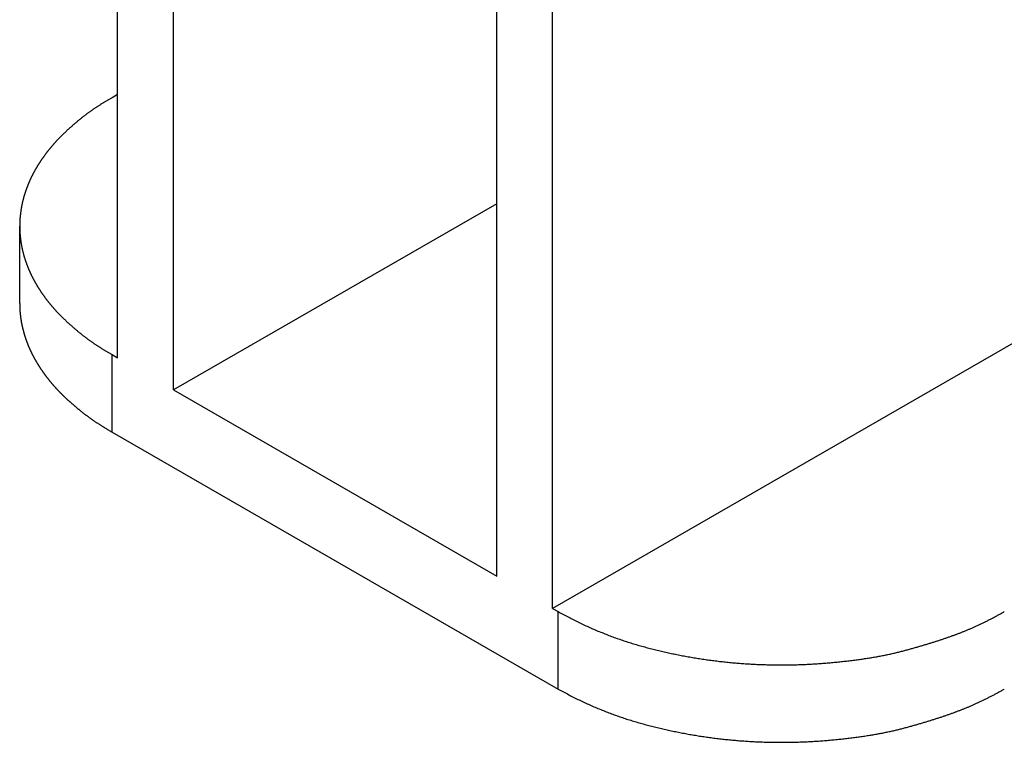
# Model space of a CAD drawing. Extents: x -1262 to 2380, y -2509 to 2850.
# Drawn here: x 1504 to 1536, y -1347 to -1324 of the extents above; entities that cross this region are included whole.
import ezdxf

# ---------------------------------------------------------------- set-up
doc = ezdxf.new("R2010")
doc.units = 0
doc.header["$LTSCALE"] = 20
doc.layers.add('HFA12', color=7, linetype='CONTINUOUS')

msp = doc.modelspace()

# ---------------------------------------------------------------- linework, layer by layer
at = {"layer": 'HFA12', "color": 7, "linetype": 'CONTINUOUS', "flags": 128}
for points in [[(1507.365, -1326.42), (1507.346, -1326.431), (1507.327, -1326.442), (1507.308, -1326.453), (1507.289, -1326.464), (1507.27, -1326.475), (1507.251, -1326.486), (1507.232, -1326.498), (1507.213, -1326.509), (1507.195, -1326.52), (1507.176, -1326.531), (1507.158, -1326.542), (1507.139, -1326.553), (1507.121, -1326.564), (1507.103, -1326.575), (1507.085, -1326.586), (1507.067, -1326.598), (1507.049, -1326.609), (1507.031, -1326.62), (1507.013, -1326.631), (1506.995, -1326.642), (1506.978, -1326.654), (1506.96, -1326.665), (1506.942, -1326.676), (1506.925, -1326.687), (1506.908, -1326.699), (1506.891, -1326.71), (1506.873, -1326.721), (1506.856, -1326.732), (1506.839, -1326.744), (1506.822, -1326.755), (1506.806, -1326.766), (1506.789, -1326.778), (1506.772, -1326.789), (1506.756, -1326.8), (1506.739, -1326.812), (1506.723, -1326.823), (1506.707, -1326.834), (1506.69, -1326.846), (1506.674, -1326.857), (1506.658, -1326.869), (1506.642, -1326.88), (1506.626, -1326.892), (1506.61, -1326.903), (1506.595, -1326.914), (1506.579, -1326.926), (1506.563, -1326.937), (1506.548, -1326.949), (1506.533, -1326.96), (1506.517, -1326.972), (1506.502, -1326.983), (1506.487, -1326.995), (1506.472, -1327.006), (1506.457, -1327.018), (1506.442, -1327.03), (1506.427, -1327.041), (1506.412, -1327.053), (1506.398, -1327.064), (1506.383, -1327.076), (1506.369, -1327.087), (1506.354, -1327.099), (1506.34, -1327.111), (1506.326, -1327.122), (1506.312, -1327.134), (1506.297, -1327.146), (1506.283, -1327.157), (1506.27, -1327.169), (1506.256, -1327.181), (1506.242, -1327.192), (1506.228, -1327.204), (1506.215, -1327.215), (1506.201, -1327.227), (1506.188, -1327.238), (1506.174, -1327.25), (1506.161, -1327.261), (1506.148, -1327.273), (1506.134, -1327.284), (1506.121, -1327.296), (1506.108, -1327.307), (1506.095, -1327.318), (1506.082, -1327.33), (1506.069, -1327.341), (1506.057, -1327.353), (1506.044, -1327.364), (1506.031, -1327.375), (1506.019, -1327.386), (1506.006, -1327.398), (1505.994, -1327.409), (1505.982, -1327.42), (1505.97, -1327.431), (1505.957, -1327.442), (1505.945, -1327.454), (1505.933, -1327.465), (1505.921, -1327.476), (1505.909, -1327.487), (1505.898, -1327.498), (1505.886, -1327.509), (1505.874, -1327.52), (1505.863, -1327.531), (1505.851, -1327.542), (1505.84, -1327.553), (1505.828, -1327.564), (1505.817, -1327.575), (1505.806, -1327.586), (1505.795, -1327.597), (1505.784, -1327.608), (1505.773, -1327.618), (1505.762, -1327.629), (1505.751, -1327.64), (1505.74, -1327.651), (1505.729, -1327.662), (1505.719, -1327.672), (1505.708, -1327.683), (1505.698, -1327.694), (1505.687, -1327.705), (1505.677, -1327.715), (1505.667, -1327.726), (1505.657, -1327.737), (1505.646, -1327.747), (1505.636, -1327.758), (1505.626, -1327.768), (1505.616, -1327.779), (1505.607, -1327.789), (1505.597, -1327.8), (1505.587, -1327.81), (1505.578, -1327.821), (1505.568, -1327.831), (1505.559, -1327.842), (1505.549, -1327.852), (1505.54, -1327.863), (1505.531, -1327.873), (1505.521, -1327.884), (1505.512, -1327.894), (1505.503, -1327.905), (1505.494, -1327.915), (1505.485, -1327.926), (1505.476, -1327.936), (1505.466, -1327.947), (1505.457, -1327.957), (1505.448, -1327.968), (1505.44, -1327.978), (1505.431, -1327.989), (1505.422, -1328), (1505.413, -1328.01), (1505.404, -1328.021), (1505.395, -1328.031), (1505.387, -1328.042), (1505.378, -1328.053), (1505.369, -1328.064), (1505.361, -1328.074), (1505.352, -1328.085), (1505.343, -1328.096), (1505.335, -1328.107), (1505.326, -1328.117), (1505.318, -1328.128), (1505.31, -1328.139), (1505.301, -1328.15), (1505.293, -1328.161), (1505.284, -1328.171), (1505.276, -1328.182), (1505.268, -1328.193), (1505.26, -1328.204), (1505.252, -1328.215), (1505.243, -1328.226), (1505.235, -1328.237), (1505.227, -1328.248), (1505.219, -1328.259), (1505.211, -1328.27), (1505.203, -1328.281), (1505.195, -1328.292), (1505.187, -1328.303), (1505.18, -1328.314), (1505.172, -1328.325), (1505.164, -1328.336), (1505.156, -1328.347), (1505.148, -1328.358), (1505.141, -1328.37), (1505.133, -1328.381), (1505.126, -1328.392), (1505.118, -1328.403), (1505.11, -1328.414), (1505.103, -1328.426), (1505.095, -1328.437), (1505.088, -1328.448), (1505.081, -1328.459), (1505.073, -1328.471), (1505.066, -1328.482), (1505.059, -1328.493), (1505.051, -1328.504), (1505.044, -1328.516), (1505.037, -1328.527), (1505.03, -1328.538), (1505.023, -1328.55), (1505.016, -1328.561), (1505.009, -1328.573), (1505.002, -1328.584), (1504.995, -1328.595), (1504.988, -1328.607), (1504.981, -1328.618), (1504.974, -1328.63), (1504.967, -1328.641), (1504.96, -1328.653), (1504.954, -1328.664), (1504.947, -1328.676), (1504.94, -1328.687), (1504.934, -1328.699), (1504.927, -1328.71), (1504.921, -1328.722), (1504.914, -1328.733), (1504.908, -1328.745), (1504.901, -1328.757), (1504.895, -1328.768), (1504.889, -1328.78), (1504.883, -1328.791), (1504.876, -1328.803), (1504.87, -1328.815), (1504.864, -1328.826), (1504.858, -1328.838), (1504.852, -1328.85), (1504.846, -1328.861), (1504.84, -1328.873), (1504.834, -1328.885), (1504.828, -1328.897), (1504.822, -1328.908), (1504.816, -1328.92), (1504.811, -1328.932), (1504.805, -1328.944), (1504.799, -1328.955), (1504.794, -1328.967), (1504.788, -1328.979), (1504.782, -1328.991), (1504.777, -1329.003), (1504.772, -1329.015), (1504.766, -1329.026), (1504.761, -1329.038), (1504.755, -1329.05), (1504.75, -1329.062), (1504.745, -1329.074), (1504.74, -1329.086), (1504.734, -1329.098), (1504.729, -1329.11), (1504.724, -1329.122), (1504.719, -1329.134), (1504.714, -1329.146), (1504.709, -1329.158), (1504.704, -1329.17), (1504.699, -1329.182), (1504.694, -1329.194), (1504.69, -1329.206), (1504.685, -1329.218), (1504.68, -1329.23), (1504.675, -1329.242), (1504.671, -1329.254), (1504.666, -1329.266), (1504.662, -1329.278), (1504.657, -1329.29), (1504.653, -1329.302), (1504.648, -1329.314), (1504.644, -1329.326), (1504.639, -1329.339), (1504.635, -1329.351), (1504.631, -1329.363), (1504.627, -1329.375), (1504.622, -1329.387), (1504.618, -1329.399), (1504.614, -1329.412), (1504.61, -1329.424), (1504.606, -1329.436), (1504.602, -1329.448), (1504.598, -1329.46), (1504.595, -1329.473), (1504.591, -1329.485), (1504.587, -1329.497), (1504.583, -1329.509), (1504.58, -1329.521), (1504.576, -1329.534), (1504.573, -1329.546), (1504.569, -1329.558), (1504.566, -1329.57), (1504.562, -1329.583), (1504.559, -1329.595), (1504.555, -1329.607), (1504.552, -1329.62), (1504.549, -1329.632), (1504.546, -1329.644), (1504.542, -1329.656), (1504.539, -1329.669), (1504.536, -1329.681), (1504.533, -1329.693), (1504.53, -1329.706), (1504.527, -1329.718), (1504.525, -1329.73), (1504.522, -1329.743), (1504.519, -1329.755), (1504.516, -1329.768), (1504.513, -1329.78), (1504.511, -1329.792), (1504.508, -1329.805), (1504.506, -1329.817), (1504.503, -1329.829), (1504.501, -1329.842), (1504.498, -1329.854), (1504.496, -1329.867), (1504.494, -1329.879), (1504.491, -1329.892), (1504.489, -1329.904), (1504.487, -1329.916), (1504.485, -1329.929), (1504.483, -1329.941), (1504.481, -1329.954), (1504.479, -1329.966), (1504.477, -1329.979), (1504.475, -1329.991), (1504.473, -1330.004), (1504.471, -1330.016), (1504.469, -1330.029), (1504.468, -1330.041), (1504.466, -1330.054), (1504.464, -1330.066), (1504.463, -1330.079), (1504.461, -1330.091), (1504.46, -1330.104), (1504.458, -1330.116), (1504.457, -1330.129), (1504.455, -1330.141), (1504.454, -1330.154), (1504.453, -1330.166), (1504.452, -1330.179), (1504.45, -1330.191), (1504.449, -1330.204), (1504.448, -1330.217), (1504.447, -1330.229), (1504.446, -1330.242), (1504.445, -1330.254), (1504.444, -1330.267), (1504.444, -1330.279), (1504.443, -1330.292), (1504.442, -1330.304), (1504.441, -1330.317), (1504.441, -1330.329), (1504.44, -1330.342), (1504.44, -1330.354), (1504.439, -1330.367), (1504.439, -1330.379), (1504.438, -1330.392), (1504.438, -1330.405), (1504.438, -1330.417), (1504.437, -1330.43), (1504.437, -1330.442), (1504.437, -1330.455), (1504.437, -1330.467), (1504.437, -1330.48), (1504.437, -1330.492), (1504.437, -1330.505), (1504.437, -1330.517), (1504.437, -1330.53), (1504.437, -1330.542), (1504.437, -1330.555), (1504.438, -1330.567), (1504.438, -1330.58), (1504.438, -1330.593), (1504.439, -1330.605), (1504.439, -1330.618), (1504.44, -1330.63), (1504.44, -1330.643), (1504.441, -1330.655), (1504.441, -1330.668), (1504.442, -1330.68), (1504.443, -1330.693), (1504.444, -1330.705), (1504.444, -1330.718), (1504.445, -1330.73), (1504.446, -1330.743), (1504.447, -1330.755), (1504.448, -1330.768), (1504.449, -1330.781), (1504.45, -1330.793), (1504.452, -1330.806), (1504.453, -1330.818), (1504.454, -1330.831), (1504.455, -1330.843), (1504.457, -1330.856), (1504.458, -1330.868), (1504.46, -1330.881), (1504.461, -1330.893), (1504.463, -1330.906), (1504.464, -1330.918), (1504.466, -1330.931), (1504.468, -1330.943), (1504.469, -1330.956), (1504.471, -1330.968), (1504.473, -1330.981), (1504.475, -1330.993), (1504.477, -1331.006), (1504.479, -1331.018), (1504.481, -1331.031), (1504.483, -1331.043), (1504.485, -1331.056), (1504.487, -1331.068), (1504.489, -1331.081), (1504.491, -1331.093), (1504.494, -1331.105), (1504.496, -1331.118), (1504.498, -1331.13), (1504.501, -1331.143), (1504.503, -1331.155), (1504.506, -1331.168), (1504.508, -1331.18), (1504.511, -1331.192), (1504.513, -1331.205), (1504.516, -1331.217), (1504.519, -1331.229), (1504.522, -1331.242), (1504.525, -1331.254), (1504.527, -1331.266), (1504.53, -1331.279), (1504.533, -1331.291), (1504.536, -1331.303), (1504.539, -1331.316), (1504.542, -1331.328), (1504.546, -1331.34), (1504.549, -1331.353), (1504.552, -1331.365), (1504.555, -1331.377), (1504.559, -1331.39), (1504.562, -1331.402), (1504.566, -1331.414), (1504.569, -1331.426), (1504.573, -1331.439), (1504.576, -1331.451), (1504.58, -1331.463), (1504.583, -1331.475), (1504.587, -1331.488), (1504.591, -1331.5), (1504.595, -1331.512), (1504.598, -1331.524), (1504.602, -1331.536), (1504.606, -1331.549), (1504.61, -1331.561), (1504.614, -1331.573), (1504.618, -1331.585), (1504.622, -1331.597), (1504.627, -1331.61), (1504.631, -1331.622), (1504.635, -1331.634), (1504.639, -1331.646), (1504.644, -1331.658), (1504.648, -1331.67), (1504.653, -1331.682), (1504.657, -1331.694), (1504.662, -1331.707), (1504.666, -1331.719), (1504.671, -1331.731), (1504.675, -1331.743), (1504.68, -1331.755), (1504.685, -1331.767), (1504.69, -1331.779), (1504.694, -1331.791), (1504.699, -1331.803), (1504.704, -1331.815), (1504.709, -1331.827), (1504.714, -1331.839), (1504.719, -1331.851), (1504.724, -1331.863), (1504.729, -1331.875), (1504.734, -1331.887), (1504.74, -1331.899), (1504.745, -1331.911), (1504.75, -1331.923), (1504.755, -1331.934), (1504.761, -1331.946), (1504.766, -1331.958), (1504.772, -1331.97), (1504.777, -1331.982), (1504.782, -1331.994), (1504.788, -1332.006), (1504.794, -1332.017), (1504.799, -1332.029), (1504.805, -1332.041), (1504.811, -1332.053), (1504.816, -1332.064), (1504.822, -1332.076), (1504.828, -1332.088), (1504.834, -1332.1), (1504.84, -1332.111), (1504.846, -1332.123), (1504.852, -1332.135), (1504.858, -1332.146), (1504.864, -1332.158), (1504.87, -1332.17), (1504.876, -1332.181), (1504.883, -1332.193), (1504.889, -1332.205), (1504.895, -1332.216), (1504.901, -1332.228), (1504.908, -1332.239), (1504.914, -1332.251), (1504.921, -1332.263), (1504.927, -1332.274), (1504.934, -1332.286), (1504.94, -1332.297), (1504.947, -1332.309), (1504.954, -1332.32), (1504.96, -1332.332), (1504.967, -1332.343), (1504.974, -1332.355), (1504.981, -1332.366), (1504.988, -1332.378), (1504.995, -1332.389), (1505.002, -1332.4), (1505.009, -1332.412), (1505.016, -1332.423), (1505.023, -1332.435), (1505.03, -1332.446), (1505.037, -1332.457), (1505.044, -1332.469), (1505.051, -1332.48), (1505.059, -1332.491), (1505.066, -1332.503), (1505.073, -1332.514), (1505.081, -1332.525), (1505.088, -1332.537), (1505.095, -1332.548), (1505.103, -1332.559), (1505.11, -1332.57), (1505.118, -1332.581), (1505.126, -1332.593), (1505.133, -1332.604), (1505.141, -1332.615), (1505.148, -1332.626), (1505.156, -1332.637), (1505.164, -1332.648), (1505.172, -1332.659), (1505.18, -1332.67), (1505.187, -1332.682), (1505.195, -1332.693), (1505.203, -1332.704), (1505.211, -1332.715), (1505.219, -1332.726), (1505.227, -1332.737), (1505.235, -1332.748), (1505.243, -1332.759), (1505.252, -1332.769), (1505.26, -1332.78), (1505.268, -1332.791), (1505.276, -1332.802), (1505.284, -1332.813), (1505.293, -1332.824), (1505.301, -1332.835), (1505.31, -1332.846), (1505.318, -1332.856), (1505.326, -1332.867), (1505.335, -1332.878), (1505.343, -1332.889), (1505.352, -1332.9), (1505.361, -1332.91), (1505.369, -1332.921), (1505.378, -1332.932), (1505.387, -1332.942), (1505.395, -1332.953), (1505.404, -1332.964), (1505.413, -1332.974), (1505.422, -1332.985), (1505.431, -1332.996), (1505.44, -1333.006), (1505.448, -1333.017), (1505.457, -1333.027), (1505.466, -1333.038), (1505.476, -1333.048), (1505.485, -1333.059), (1505.494, -1333.07), (1505.503, -1333.08), (1505.512, -1333.09), (1505.521, -1333.101), (1505.531, -1333.111), (1505.54, -1333.122), (1505.549, -1333.132), (1505.559, -1333.143), (1505.568, -1333.153), (1505.578, -1333.164), (1505.587, -1333.174), (1505.597, -1333.185), (1505.607, -1333.195), (1505.616, -1333.206), (1505.626, -1333.216), (1505.636, -1333.227), (1505.646, -1333.237), (1505.657, -1333.248), (1505.667, -1333.259), (1505.677, -1333.269), (1505.687, -1333.28), (1505.698, -1333.291), (1505.708, -1333.301), (1505.719, -1333.312), (1505.729, -1333.323), (1505.74, -1333.334), (1505.751, -1333.344), (1505.762, -1333.355), (1505.773, -1333.366), (1505.784, -1333.377), (1505.795, -1333.388), (1505.806, -1333.399), (1505.817, -1333.41), (1505.828, -1333.421), (1505.84, -1333.432), (1505.851, -1333.442), (1505.863, -1333.453), (1505.874, -1333.464), (1505.886, -1333.476), (1505.898, -1333.487), (1505.909, -1333.498), (1505.921, -1333.509), (1505.933, -1333.52), (1505.945, -1333.531), (1505.957, -1333.542), (1505.97, -1333.553), (1505.982, -1333.564), (1505.994, -1333.576), (1506.006, -1333.587), (1506.019, -1333.598), (1506.031, -1333.609), (1506.044, -1333.621), (1506.057, -1333.632), (1506.069, -1333.643), (1506.082, -1333.655), (1506.095, -1333.666), (1506.108, -1333.677), (1506.121, -1333.689), (1506.134, -1333.7), (1506.148, -1333.712), (1506.161, -1333.723), (1506.174, -1333.735), (1506.188, -1333.746), (1506.201, -1333.758), (1506.215, -1333.769), (1506.228, -1333.781), (1506.242, -1333.792), (1506.256, -1333.804), (1506.27, -1333.816), (1506.283, -1333.827), (1506.297, -1333.839), (1506.312, -1333.851), (1506.326, -1333.862), (1506.34, -1333.874), (1506.354, -1333.885), (1506.369, -1333.897), (1506.383, -1333.909), (1506.398, -1333.92), (1506.412, -1333.932), (1506.427, -1333.943), (1506.442, -1333.955), (1506.457, -1333.967), (1506.472, -1333.978), (1506.487, -1333.99), (1506.502, -1334.001), (1506.517, -1334.013), (1506.533, -1334.024), (1506.548, -1334.036), (1506.563, -1334.047), (1506.579, -1334.059), (1506.595, -1334.07), (1506.61, -1334.082), (1506.626, -1334.093), (1506.642, -1334.104), (1506.658, -1334.116), (1506.674, -1334.127), (1506.69, -1334.139), (1506.707, -1334.15), (1506.723, -1334.161), (1506.739, -1334.173), (1506.756, -1334.184), (1506.772, -1334.196), (1506.789, -1334.207), (1506.806, -1334.218), (1506.822, -1334.23), (1506.839, -1334.241), (1506.856, -1334.252), (1506.873, -1334.263), (1506.891, -1334.275), (1506.908, -1334.286), (1506.925, -1334.297), (1506.942, -1334.308), (1506.96, -1334.32), (1506.978, -1334.331), (1506.995, -1334.342), (1507.013, -1334.353), (1507.031, -1334.365), (1507.049, -1334.376), (1507.067, -1334.387), (1507.085, -1334.398), (1507.103, -1334.409), (1507.121, -1334.42), (1507.139, -1334.431), (1507.158, -1334.443), (1507.176, -1334.454), (1507.195, -1334.465), (1507.213, -1334.476), (1507.232, -1334.487), (1507.251, -1334.498), (1507.27, -1334.509), (1507.289, -1334.52), (1507.308, -1334.531), (1507.327, -1334.542), (1507.346, -1334.553), (1507.365, -1334.564), (1507.365, -1334.564)], [(1504.437, -1332.945), (1504.437, -1332.956), (1504.437, -1332.967), (1504.437, -1332.978), (1504.437, -1332.989), (1504.437, -1333), (1504.437, -1333.011), (1504.437, -1333.021), (1504.438, -1333.032), (1504.438, -1333.043), (1504.438, -1333.054), (1504.439, -1333.065), (1504.439, -1333.075), (1504.439, -1333.086), (1504.44, -1333.097), (1504.44, -1333.108), (1504.441, -1333.118), (1504.441, -1333.129), (1504.442, -1333.14), (1504.443, -1333.15), (1504.443, -1333.161), (1504.444, -1333.172), (1504.445, -1333.182), (1504.445, -1333.193), (1504.446, -1333.203), (1504.447, -1333.214), (1504.448, -1333.224), (1504.449, -1333.235), (1504.45, -1333.245), (1504.45, -1333.256), (1504.451, -1333.266), (1504.452, -1333.277), (1504.453, -1333.287), (1504.455, -1333.298), (1504.456, -1333.308), (1504.457, -1333.318), (1504.458, -1333.329), (1504.459, -1333.339), (1504.46, -1333.349), (1504.462, -1333.36), (1504.463, -1333.37), (1504.464, -1333.38), (1504.466, -1333.39), (1504.467, -1333.401), (1504.468, -1333.411), (1504.47, -1333.421), (1504.471, -1333.431), (1504.473, -1333.441), (1504.474, -1333.451), (1504.476, -1333.462), (1504.478, -1333.472), (1504.479, -1333.482), (1504.481, -1333.492), (1504.483, -1333.502), (1504.484, -1333.512), (1504.486, -1333.522), (1504.488, -1333.532), (1504.49, -1333.542), (1504.492, -1333.552), (1504.494, -1333.562), (1504.495, -1333.572), (1504.497, -1333.581), (1504.499, -1333.591), (1504.501, -1333.601), (1504.504, -1333.611), (1504.506, -1333.621), (1504.508, -1333.631), (1504.51, -1333.64), (1504.512, -1333.65), (1504.514, -1333.66), (1504.516, -1333.67), (1504.519, -1333.679), (1504.521, -1333.689), (1504.523, -1333.699), (1504.525, -1333.708), (1504.528, -1333.718), (1504.53, -1333.728), (1504.532, -1333.737), (1504.535, -1333.747), (1504.537, -1333.756), (1504.54, -1333.766), (1504.542, -1333.775), (1504.544, -1333.785), (1504.547, -1333.795), (1504.549, -1333.804), (1504.552, -1333.813), (1504.554, -1333.823), (1504.557, -1333.832), (1504.559, -1333.842), (1504.562, -1333.851), (1504.565, -1333.861), (1504.567, -1333.87), (1504.57, -1333.879), (1504.573, -1333.889), (1504.575, -1333.898), (1504.578, -1333.907), (1504.581, -1333.916), (1504.583, -1333.926), (1504.586, -1333.935), (1504.589, -1333.944), (1504.592, -1333.953), (1504.595, -1333.963), (1504.597, -1333.972), (1504.6, -1333.981), (1504.603, -1333.99), (1504.606, -1333.999), (1504.609, -1334.008), (1504.612, -1334.017), (1504.615, -1334.026), (1504.618, -1334.035), (1504.621, -1334.044), (1504.624, -1334.053), (1504.627, -1334.062), (1504.63, -1334.071), (1504.633, -1334.08), (1504.636, -1334.089), (1504.639, -1334.098), (1504.643, -1334.107), (1504.646, -1334.116), (1504.649, -1334.125), (1504.652, -1334.134), (1504.655, -1334.142), (1504.659, -1334.151), (1504.662, -1334.16), (1504.665, -1334.169), (1504.668, -1334.178), (1504.672, -1334.186), (1504.675, -1334.195), (1504.679, -1334.204), (1504.682, -1334.213), (1504.685, -1334.221), (1504.689, -1334.23), (1504.692, -1334.239), (1504.696, -1334.247), (1504.699, -1334.256), (1504.703, -1334.265), (1504.706, -1334.273), (1504.71, -1334.282), (1504.714, -1334.291), (1504.717, -1334.299), (1504.721, -1334.308), (1504.724, -1334.317), (1504.728, -1334.325), (1504.732, -1334.334), (1504.736, -1334.343), (1504.739, -1334.351), (1504.743, -1334.36), (1504.747, -1334.369), (1504.751, -1334.377), (1504.755, -1334.386), (1504.759, -1334.394), (1504.763, -1334.403), (1504.766, -1334.412), (1504.77, -1334.42), (1504.774, -1334.429), (1504.778, -1334.438), (1504.782, -1334.446), (1504.786, -1334.455), (1504.791, -1334.463), (1504.795, -1334.472), (1504.799, -1334.481), (1504.803, -1334.489), (1504.807, -1334.498), (1504.811, -1334.506), (1504.815, -1334.515), (1504.82, -1334.524), (1504.824, -1334.532), (1504.828, -1334.541), (1504.833, -1334.549), (1504.837, -1334.558), (1504.841, -1334.566), (1504.846, -1334.575), (1504.85, -1334.584), (1504.854, -1334.592), (1504.859, -1334.601), (1504.863, -1334.609), (1504.868, -1334.618), (1504.872, -1334.626), (1504.877, -1334.635), (1504.882, -1334.643), (1504.886, -1334.652), (1504.891, -1334.661), (1504.895, -1334.669), (1504.9, -1334.678), (1504.905, -1334.686), (1504.909, -1334.695), (1504.914, -1334.703), (1504.919, -1334.712), (1504.924, -1334.72), (1504.929, -1334.729), (1504.933, -1334.737), (1504.938, -1334.746), (1504.943, -1334.754), (1504.948, -1334.763), (1504.953, -1334.771), (1504.958, -1334.78), (1504.963, -1334.788), (1504.968, -1334.797), (1504.973, -1334.805), (1504.978, -1334.814), (1504.983, -1334.822), (1504.988, -1334.831), (1504.993, -1334.839), (1504.998, -1334.848), (1505.003, -1334.856), (1505.009, -1334.864), (1505.014, -1334.873), (1505.019, -1334.881), (1505.024, -1334.89), (1505.029, -1334.898), (1505.035, -1334.907), (1505.04, -1334.915), (1505.045, -1334.923), (1505.051, -1334.932), (1505.056, -1334.94), (1505.061, -1334.949), (1505.067, -1334.957), (1505.072, -1334.965), (1505.078, -1334.974), (1505.083, -1334.982), (1505.089, -1334.99), (1505.094, -1334.999), (1505.1, -1335.007), (1505.105, -1335.015), (1505.111, -1335.024), (1505.117, -1335.032), (1505.122, -1335.04), (1505.128, -1335.049), (1505.134, -1335.057), (1505.139, -1335.065), (1505.145, -1335.074), (1505.151, -1335.082), (1505.157, -1335.09), (1505.162, -1335.099), (1505.168, -1335.107), (1505.174, -1335.115), (1505.18, -1335.124), (1505.186, -1335.132), (1505.192, -1335.14), (1505.198, -1335.148), (1505.204, -1335.157), (1505.21, -1335.165), (1505.216, -1335.173), (1505.222, -1335.181), (1505.228, -1335.19), (1505.234, -1335.198), (1505.24, -1335.206), (1505.246, -1335.214), (1505.252, -1335.223), (1505.258, -1335.231), (1505.264, -1335.239), (1505.271, -1335.247), (1505.277, -1335.255), (1505.283, -1335.264), (1505.289, -1335.272), (1505.296, -1335.28), (1505.302, -1335.288), (1505.308, -1335.296), (1505.315, -1335.304), (1505.321, -1335.313), (1505.327, -1335.321), (1505.334, -1335.329), (1505.34, -1335.337), (1505.347, -1335.345), (1505.353, -1335.353), (1505.36, -1335.361), (1505.366, -1335.37), (1505.373, -1335.378), (1505.379, -1335.386), (1505.386, -1335.394), (1505.393, -1335.402), (1505.399, -1335.41), (1505.406, -1335.418), (1505.413, -1335.426), (1505.419, -1335.434), (1505.426, -1335.442), (1505.433, -1335.45), (1505.439, -1335.458), (1505.446, -1335.466), (1505.453, -1335.474), (1505.46, -1335.482), (1505.467, -1335.491), (1505.474, -1335.499), (1505.48, -1335.507), (1505.487, -1335.514), (1505.494, -1335.522), (1505.501, -1335.53), (1505.508, -1335.538), (1505.515, -1335.546), (1505.522, -1335.554), (1505.529, -1335.562), (1505.536, -1335.57), (1505.543, -1335.578), (1505.55, -1335.586), (1505.558, -1335.594), (1505.565, -1335.602), (1505.572, -1335.61), (1505.579, -1335.618), (1505.586, -1335.626), (1505.593, -1335.634), (1505.601, -1335.641), (1505.608, -1335.649), (1505.615, -1335.657), (1505.623, -1335.665), (1505.63, -1335.673), (1505.637, -1335.681), (1505.645, -1335.689), (1505.652, -1335.696), (1505.659, -1335.704), (1505.667, -1335.712), (1505.674, -1335.72), (1505.682, -1335.728), (1505.689, -1335.735), (1505.697, -1335.743), (1505.704, -1335.751), (1505.712, -1335.759), (1505.719, -1335.767), (1505.727, -1335.774), (1505.735, -1335.782), (1505.742, -1335.79), (1505.75, -1335.798), (1505.758, -1335.805), (1505.765, -1335.813), (1505.773, -1335.821), (1505.781, -1335.829), (1505.789, -1335.837), (1505.797, -1335.845), (1505.805, -1335.853), (1505.814, -1335.861), (1505.822, -1335.869), (1505.83, -1335.877), (1505.839, -1335.885), (1505.847, -1335.893), (1505.856, -1335.901), (1505.864, -1335.909), (1505.873, -1335.918), (1505.882, -1335.926), (1505.891, -1335.934), (1505.9, -1335.943), (1505.909, -1335.951), (1505.918, -1335.96), (1505.927, -1335.968), (1505.936, -1335.977), (1505.946, -1335.985), (1505.955, -1335.994), (1505.965, -1336.002), (1505.974, -1336.011), (1505.984, -1336.02), (1505.994, -1336.028), (1506.003, -1336.037), (1506.013, -1336.046), (1506.023, -1336.055), (1506.033, -1336.064), (1506.043, -1336.073), (1506.053, -1336.081), (1506.064, -1336.09), (1506.074, -1336.099), (1506.084, -1336.109), (1506.095, -1336.118), (1506.105, -1336.127), (1506.116, -1336.136), (1506.127, -1336.145), (1506.137, -1336.154), (1506.148, -1336.164), (1506.159, -1336.173), (1506.17, -1336.182), (1506.181, -1336.192), (1506.192, -1336.201), (1506.203, -1336.21), (1506.215, -1336.22), (1506.226, -1336.229), (1506.237, -1336.239), (1506.249, -1336.249), (1506.26, -1336.258), (1506.272, -1336.268), (1506.284, -1336.278), (1506.295, -1336.287), (1506.307, -1336.297), (1506.319, -1336.307), (1506.331, -1336.317), (1506.343, -1336.327), (1506.355, -1336.336), (1506.368, -1336.346), (1506.38, -1336.356), (1506.392, -1336.366), (1506.405, -1336.376), (1506.417, -1336.386), (1506.43, -1336.396), (1506.443, -1336.407), (1506.455, -1336.417), (1506.468, -1336.427), (1506.481, -1336.437), (1506.494, -1336.447), (1506.508, -1336.457), (1506.521, -1336.467), (1506.534, -1336.477), (1506.548, -1336.487), (1506.561, -1336.497), (1506.575, -1336.507), (1506.588, -1336.517), (1506.602, -1336.527), (1506.616, -1336.537), (1506.63, -1336.548), (1506.644, -1336.558), (1506.658, -1336.568), (1506.672, -1336.578), (1506.686, -1336.588), (1506.701, -1336.598), (1506.715, -1336.608), (1506.73, -1336.618), (1506.745, -1336.629), (1506.759, -1336.639), (1506.774, -1336.649), (1506.789, -1336.659), (1506.804, -1336.669), (1506.819, -1336.679), (1506.834, -1336.689), (1506.849, -1336.7), (1506.865, -1336.71), (1506.88, -1336.72), (1506.896, -1336.73), (1506.911, -1336.74), (1506.927, -1336.751), (1506.943, -1336.761), (1506.959, -1336.771), (1506.975, -1336.781), (1506.991, -1336.791), (1507.007, -1336.802), (1507.023, -1336.812), (1507.039, -1336.822), (1507.056, -1336.832), (1507.072, -1336.842), (1507.089, -1336.853), (1507.105, -1336.863), (1507.122, -1336.873), (1507.139, -1336.883), (1507.156, -1336.894), (1507.173, -1336.904), (1507.19, -1336.914), (1507.207, -1336.924), (1507.224, -1336.935), (1507.242, -1336.945), (1507.259, -1336.955), (1507.277, -1336.965), (1507.294, -1336.976), (1507.312, -1336.986), (1507.33, -1336.996), (1507.347, -1337.007), (1507.365, -1337.017), (1507.365, -1337.017)], [(1521.508, -1342.708), (1521.549, -1342.731), (1521.59, -1342.754), (1521.632, -1342.777), (1521.673, -1342.799), (1521.715, -1342.822), (1521.756, -1342.844), (1521.798, -1342.866), (1521.84, -1342.887), (1521.882, -1342.909), (1521.923, -1342.931), (1521.965, -1342.952), (1522.007, -1342.973), (1522.049, -1342.994), (1522.091, -1343.015), (1522.133, -1343.035), (1522.175, -1343.056), (1522.217, -1343.076), (1522.259, -1343.096), (1522.301, -1343.116), (1522.344, -1343.135), (1522.386, -1343.155), (1522.428, -1343.174), (1522.471, -1343.193), (1522.513, -1343.212), (1522.556, -1343.231), (1522.598, -1343.25), (1522.641, -1343.268), (1522.683, -1343.287), (1522.726, -1343.305), (1522.769, -1343.323), (1522.811, -1343.34), (1522.854, -1343.358), (1522.897, -1343.375), (1522.94, -1343.393), (1522.983, -1343.41), (1523.026, -1343.427), (1523.069, -1343.443), (1523.112, -1343.46), (1523.155, -1343.476), (1523.198, -1343.492), (1523.242, -1343.508), (1523.285, -1343.524), (1523.328, -1343.54), (1523.372, -1343.555), (1523.415, -1343.571), (1523.458, -1343.586), (1523.502, -1343.601), (1523.546, -1343.616), (1523.589, -1343.63), (1523.633, -1343.645), (1523.676, -1343.659), (1523.72, -1343.673), (1523.764, -1343.687), (1523.808, -1343.701), (1523.852, -1343.714), (1523.896, -1343.728), (1523.94, -1343.741), (1523.984, -1343.754), (1524.028, -1343.767), (1524.072, -1343.779), (1524.116, -1343.792), (1524.16, -1343.804), (1524.204, -1343.816), (1524.249, -1343.828), (1524.293, -1343.84), (1524.337, -1343.852), (1524.382, -1343.863), (1524.426, -1343.875), (1524.471, -1343.886), (1524.515, -1343.897), (1524.559, -1343.909), (1524.604, -1343.919), (1524.648, -1343.93), (1524.693, -1343.941), (1524.737, -1343.952), (1524.782, -1343.962), (1524.826, -1343.972), (1524.871, -1343.983), (1524.916, -1343.993), (1524.96, -1344.003), (1525.005, -1344.012), (1525.05, -1344.022), (1525.094, -1344.032), (1525.139, -1344.041), (1525.184, -1344.051), (1525.228, -1344.06), (1525.273, -1344.069), (1525.318, -1344.078), (1525.363, -1344.087), (1525.407, -1344.095), (1525.452, -1344.104), (1525.497, -1344.112), (1525.542, -1344.121), (1525.587, -1344.129), (1525.632, -1344.137), (1525.677, -1344.145), (1525.721, -1344.153), (1525.766, -1344.161), (1525.811, -1344.168), (1525.856, -1344.176), (1525.901, -1344.183), (1525.946, -1344.19), (1525.991, -1344.197), (1526.036, -1344.204), (1526.082, -1344.211), (1526.127, -1344.218), (1526.172, -1344.224), (1526.217, -1344.231), (1526.262, -1344.237), (1526.307, -1344.243), (1526.352, -1344.25), (1526.398, -1344.256), (1526.443, -1344.261), (1526.488, -1344.267), (1526.533, -1344.273), (1526.579, -1344.278), (1526.624, -1344.284), (1526.669, -1344.289), (1526.714, -1344.294), (1526.76, -1344.299), (1526.805, -1344.304), (1526.851, -1344.308), (1526.896, -1344.313), (1526.941, -1344.317), (1526.987, -1344.322), (1527.032, -1344.326), (1527.078, -1344.33), (1527.123, -1344.334), (1527.169, -1344.338), (1527.214, -1344.342), (1527.26, -1344.345), (1527.305, -1344.349), (1527.351, -1344.352), (1527.396, -1344.355), (1527.442, -1344.359), (1527.487, -1344.362), (1527.533, -1344.364), (1527.578, -1344.367), (1527.624, -1344.37), (1527.669, -1344.372), (1527.715, -1344.375), (1527.76, -1344.377), (1527.806, -1344.379), (1527.851, -1344.381), (1527.897, -1344.383), (1527.942, -1344.385), (1527.988, -1344.386), (1528.033, -1344.388), (1528.079, -1344.389), (1528.124, -1344.391), (1528.17, -1344.392), (1528.216, -1344.393), (1528.261, -1344.394), (1528.307, -1344.395), (1528.352, -1344.395), (1528.398, -1344.396), (1528.443, -1344.396), (1528.489, -1344.397), (1528.534, -1344.397), (1528.58, -1344.397), (1528.625, -1344.397), (1528.671, -1344.397), (1528.716, -1344.396), (1528.762, -1344.396), (1528.807, -1344.396), (1528.853, -1344.395), (1528.898, -1344.394), (1528.944, -1344.393), (1528.989, -1344.392), (1529.035, -1344.391), (1529.08, -1344.39), (1529.126, -1344.388), (1529.171, -1344.387), (1529.217, -1344.385), (1529.262, -1344.383), (1529.308, -1344.382), (1529.353, -1344.38), (1529.399, -1344.378), (1529.444, -1344.375), (1529.49, -1344.373), (1529.535, -1344.37), (1529.581, -1344.368), (1529.626, -1344.365), (1529.672, -1344.362), (1529.717, -1344.359), (1529.763, -1344.356), (1529.808, -1344.353), (1529.854, -1344.35), (1529.899, -1344.346), (1529.945, -1344.343), (1529.99, -1344.339), (1530.036, -1344.335), (1530.081, -1344.331), (1530.127, -1344.327), (1530.171, -1344.323), (1530.216, -1344.319), (1530.261, -1344.315), (1530.305, -1344.31), (1530.349, -1344.306), (1530.393, -1344.302), (1530.436, -1344.297), (1530.48, -1344.293), (1530.523, -1344.288), (1530.566, -1344.283), (1530.609, -1344.279), (1530.651, -1344.274), (1530.693, -1344.269), (1530.735, -1344.264), (1530.777, -1344.259), (1530.819, -1344.254), (1530.86, -1344.248), (1530.901, -1344.243), (1530.942, -1344.238), (1530.983, -1344.232), (1531.023, -1344.227), (1531.064, -1344.221), (1531.104, -1344.216), (1531.143, -1344.21), (1531.183, -1344.204), (1531.222, -1344.198), (1531.261, -1344.192), (1531.3, -1344.186), (1531.339, -1344.18), (1531.378, -1344.174), (1531.416, -1344.168), (1531.454, -1344.162), (1531.492, -1344.155), (1531.529, -1344.149), (1531.566, -1344.142), (1531.604, -1344.136), (1531.64, -1344.129), (1531.677, -1344.123), (1531.713, -1344.116), (1531.75, -1344.109), (1531.786, -1344.102), (1531.821, -1344.095), (1531.857, -1344.088), (1531.892, -1344.081), (1531.927, -1344.074), (1531.962, -1344.066), (1531.997, -1344.059), (1532.031, -1344.052), (1532.065, -1344.044), (1532.099, -1344.037), (1532.133, -1344.029), (1532.167, -1344.021), (1532.2, -1344.013), (1532.233, -1344.006), (1532.266, -1343.998), (1532.298, -1343.99), (1532.331, -1343.982), (1532.363, -1343.973), (1532.395, -1343.965), (1532.427, -1343.957), (1532.458, -1343.949), (1532.49, -1343.94), (1532.521, -1343.932), (1532.552, -1343.923), (1532.582, -1343.915), (1532.613, -1343.906), (1532.644, -1343.898), (1532.674, -1343.89), (1532.704, -1343.881), (1532.734, -1343.873), (1532.764, -1343.864), (1532.794, -1343.856), (1532.824, -1343.847), (1532.853, -1343.839), (1532.883, -1343.83), (1532.912, -1343.822), (1532.941, -1343.814), (1532.97, -1343.805), (1532.999, -1343.797), (1533.027, -1343.788), (1533.056, -1343.78), (1533.084, -1343.772), (1533.112, -1343.763), (1533.141, -1343.755), (1533.169, -1343.746), (1533.196, -1343.738), (1533.224, -1343.729), (1533.252, -1343.721), (1533.279, -1343.713), (1533.306, -1343.704), (1533.333, -1343.696), (1533.36, -1343.687), (1533.387, -1343.679), (1533.414, -1343.671), (1533.44, -1343.662), (1533.467, -1343.654), (1533.493, -1343.645), (1533.519, -1343.637), (1533.545, -1343.629), (1533.571, -1343.62), (1533.596, -1343.612), (1533.622, -1343.604), (1533.647, -1343.595), (1533.673, -1343.587), (1533.698, -1343.578), (1533.723, -1343.57), (1533.747, -1343.562), (1533.772, -1343.553), (1533.797, -1343.545), (1533.821, -1343.537), (1533.845, -1343.528), (1533.869, -1343.52), (1533.893, -1343.511), (1533.917, -1343.503), (1533.941, -1343.495), (1533.964, -1343.486), (1533.988, -1343.478), (1534.011, -1343.47), (1534.034, -1343.461), (1534.057, -1343.453), (1534.08, -1343.445), (1534.103, -1343.436), (1534.125, -1343.428), (1534.148, -1343.42), (1534.17, -1343.411), (1534.192, -1343.403), (1534.214, -1343.395), (1534.236, -1343.386), (1534.258, -1343.378), (1534.28, -1343.369), (1534.302, -1343.36), (1534.325, -1343.351), (1534.347, -1343.343), (1534.369, -1343.334), (1534.391, -1343.325), (1534.414, -1343.316), (1534.436, -1343.306), (1534.458, -1343.297), (1534.48, -1343.288), (1534.503, -1343.279), (1534.525, -1343.269), (1534.548, -1343.259), (1534.57, -1343.25), (1534.592, -1343.24), (1534.615, -1343.23), (1534.637, -1343.22), (1534.66, -1343.211), (1534.682, -1343.2), (1534.705, -1343.19), (1534.728, -1343.18), (1534.75, -1343.17), (1534.773, -1343.16), (1534.795, -1343.149), (1534.818, -1343.139), (1534.841, -1343.128), (1534.864, -1343.117), (1534.886, -1343.107), (1534.909, -1343.096), (1534.932, -1343.085), (1534.955, -1343.074), (1534.977, -1343.063), (1535, -1343.052), (1535.023, -1343.041), (1535.046, -1343.029), (1535.069, -1343.018), (1535.092, -1343.006), (1535.115, -1342.995), (1535.138, -1342.983), (1535.161, -1342.972), (1535.184, -1342.96), (1535.207, -1342.948), (1535.23, -1342.936), (1535.253, -1342.924), (1535.276, -1342.912), (1535.3, -1342.9), (1535.323, -1342.888), (1535.346, -1342.875), (1535.369, -1342.863), (1535.392, -1342.851), (1535.416, -1342.838), (1535.439, -1342.825), (1535.462, -1342.813), (1535.486, -1342.8), (1535.509, -1342.787), (1535.532, -1342.774), (1535.556, -1342.761), (1535.579, -1342.748), (1535.603, -1342.735), (1535.626, -1342.721), (1535.65, -1342.708), (1535.65, -1342.708)], [(1521.508, -1345.161), (1521.549, -1345.184), (1521.59, -1345.207), (1521.632, -1345.229), (1521.673, -1345.252), (1521.715, -1345.274), (1521.756, -1345.296), (1521.798, -1345.318), (1521.84, -1345.34), (1521.882, -1345.362), (1521.923, -1345.383), (1521.965, -1345.404), (1522.007, -1345.426), (1522.049, -1345.446), (1522.091, -1345.467), (1522.133, -1345.488), (1522.175, -1345.508), (1522.217, -1345.528), (1522.259, -1345.548), (1522.301, -1345.568), (1522.344, -1345.588), (1522.386, -1345.608), (1522.428, -1345.627), (1522.471, -1345.646), (1522.513, -1345.665), (1522.556, -1345.684), (1522.598, -1345.703), (1522.641, -1345.721), (1522.683, -1345.739), (1522.726, -1345.757), (1522.769, -1345.775), (1522.811, -1345.793), (1522.854, -1345.811), (1522.897, -1345.828), (1522.94, -1345.845), (1522.983, -1345.862), (1523.026, -1345.879), (1523.069, -1345.896), (1523.112, -1345.913), (1523.155, -1345.929), (1523.198, -1345.945), (1523.242, -1345.961), (1523.285, -1345.977), (1523.328, -1345.993), (1523.372, -1346.008), (1523.415, -1346.023), (1523.458, -1346.039), (1523.502, -1346.054), (1523.546, -1346.068), (1523.589, -1346.083), (1523.633, -1346.097), (1523.676, -1346.112), (1523.72, -1346.126), (1523.764, -1346.14), (1523.808, -1346.153), (1523.852, -1346.167), (1523.896, -1346.18), (1523.94, -1346.193), (1523.984, -1346.206), (1524.028, -1346.219), (1524.072, -1346.232), (1524.116, -1346.245), (1524.16, -1346.257), (1524.204, -1346.269), (1524.249, -1346.281), (1524.293, -1346.293), (1524.337, -1346.305), (1524.382, -1346.316), (1524.426, -1346.328), (1524.471, -1346.339), (1524.515, -1346.35), (1524.559, -1346.361), (1524.604, -1346.372), (1524.648, -1346.383), (1524.693, -1346.394), (1524.737, -1346.404), (1524.782, -1346.415), (1524.826, -1346.425), (1524.871, -1346.435), (1524.916, -1346.445), (1524.96, -1346.455), (1525.005, -1346.465), (1525.05, -1346.475), (1525.094, -1346.484), (1525.139, -1346.494), (1525.184, -1346.503), (1525.228, -1346.512), (1525.273, -1346.522), (1525.318, -1346.53), (1525.363, -1346.539), (1525.407, -1346.548), (1525.452, -1346.557), (1525.497, -1346.565), (1525.542, -1346.573), (1525.587, -1346.582), (1525.632, -1346.59), (1525.677, -1346.598), (1525.721, -1346.606), (1525.766, -1346.613), (1525.811, -1346.621), (1525.856, -1346.628), (1525.901, -1346.636), (1525.946, -1346.643), (1525.991, -1346.65), (1526.036, -1346.657), (1526.082, -1346.664), (1526.127, -1346.67), (1526.172, -1346.677), (1526.217, -1346.684), (1526.262, -1346.69), (1526.307, -1346.696), (1526.352, -1346.702), (1526.398, -1346.708), (1526.443, -1346.714), (1526.488, -1346.72), (1526.533, -1346.725), (1526.579, -1346.731), (1526.624, -1346.736), (1526.669, -1346.741), (1526.714, -1346.746), (1526.76, -1346.751), (1526.805, -1346.756), (1526.851, -1346.761), (1526.896, -1346.766), (1526.941, -1346.77), (1526.987, -1346.774), (1527.032, -1346.779), (1527.078, -1346.783), (1527.123, -1346.787), (1527.169, -1346.791), (1527.214, -1346.794), (1527.26, -1346.798), (1527.305, -1346.801), (1527.351, -1346.805), (1527.396, -1346.808), (1527.442, -1346.811), (1527.487, -1346.814), (1527.533, -1346.817), (1527.578, -1346.82), (1527.624, -1346.822), (1527.669, -1346.825), (1527.715, -1346.827), (1527.76, -1346.83), (1527.806, -1346.832), (1527.851, -1346.834), (1527.897, -1346.836), (1527.942, -1346.837), (1527.988, -1346.839), (1528.033, -1346.841), (1528.079, -1346.842), (1528.124, -1346.843), (1528.17, -1346.845), (1528.216, -1346.846), (1528.261, -1346.847), (1528.307, -1346.847), (1528.352, -1346.848), (1528.398, -1346.849), (1528.443, -1346.849), (1528.489, -1346.849), (1528.534, -1346.85), (1528.58, -1346.85), (1528.625, -1346.85), (1528.671, -1346.849), (1528.716, -1346.849), (1528.762, -1346.849), (1528.807, -1346.848), (1528.853, -1346.848), (1528.898, -1346.847), (1528.944, -1346.846), (1528.989, -1346.845), (1529.035, -1346.844), (1529.08, -1346.842), (1529.126, -1346.841), (1529.171, -1346.84), (1529.217, -1346.838), (1529.262, -1346.836), (1529.308, -1346.834), (1529.353, -1346.832), (1529.399, -1346.83), (1529.444, -1346.828), (1529.49, -1346.826), (1529.535, -1346.823), (1529.581, -1346.82), (1529.626, -1346.818), (1529.672, -1346.815), (1529.717, -1346.812), (1529.763, -1346.809), (1529.808, -1346.806), (1529.854, -1346.802), (1529.899, -1346.799), (1529.945, -1346.795), (1529.99, -1346.792), (1530.036, -1346.788), (1530.081, -1346.784), (1530.127, -1346.78), (1530.171, -1346.776), (1530.216, -1346.772), (1530.261, -1346.767), (1530.305, -1346.763), (1530.349, -1346.759), (1530.393, -1346.754), (1530.436, -1346.75), (1530.48, -1346.745), (1530.523, -1346.741), (1530.566, -1346.736), (1530.609, -1346.731), (1530.651, -1346.726), (1530.693, -1346.721), (1530.735, -1346.716), (1530.777, -1346.711), (1530.819, -1346.706), (1530.86, -1346.701), (1530.901, -1346.696), (1530.942, -1346.69), (1530.983, -1346.685), (1531.023, -1346.679), (1531.064, -1346.674), (1531.104, -1346.668), (1531.143, -1346.663), (1531.183, -1346.657), (1531.222, -1346.651), (1531.261, -1346.645), (1531.3, -1346.639), (1531.339, -1346.633), (1531.378, -1346.627), (1531.416, -1346.621), (1531.454, -1346.614), (1531.492, -1346.608), (1531.529, -1346.602), (1531.566, -1346.595), (1531.604, -1346.589), (1531.64, -1346.582), (1531.677, -1346.575), (1531.713, -1346.568), (1531.75, -1346.562), (1531.786, -1346.555), (1531.821, -1346.548), (1531.857, -1346.541), (1531.892, -1346.533), (1531.927, -1346.526), (1531.962, -1346.519), (1531.997, -1346.512), (1532.031, -1346.504), (1532.065, -1346.497), (1532.099, -1346.489), (1532.133, -1346.482), (1532.167, -1346.474), (1532.2, -1346.466), (1532.233, -1346.458), (1532.266, -1346.45), (1532.298, -1346.442), (1532.331, -1346.434), (1532.363, -1346.426), (1532.395, -1346.418), (1532.427, -1346.41), (1532.458, -1346.401), (1532.49, -1346.393), (1532.521, -1346.384), (1532.552, -1346.376), (1532.582, -1346.368), (1532.613, -1346.359), (1532.644, -1346.351), (1532.674, -1346.342), (1532.704, -1346.334), (1532.734, -1346.325), (1532.764, -1346.317), (1532.794, -1346.308), (1532.824, -1346.3), (1532.853, -1346.292), (1532.883, -1346.283), (1532.912, -1346.275), (1532.941, -1346.266), (1532.97, -1346.258), (1532.999, -1346.249), (1533.027, -1346.241), (1533.056, -1346.233), (1533.084, -1346.224), (1533.112, -1346.216), (1533.141, -1346.207), (1533.169, -1346.199), (1533.196, -1346.191), (1533.224, -1346.182), (1533.252, -1346.174), (1533.279, -1346.165), (1533.306, -1346.157), (1533.333, -1346.148), (1533.36, -1346.14), (1533.387, -1346.132), (1533.414, -1346.123), (1533.44, -1346.115), (1533.467, -1346.106), (1533.493, -1346.098), (1533.519, -1346.09), (1533.545, -1346.081), (1533.571, -1346.073), (1533.596, -1346.065), (1533.622, -1346.056), (1533.647, -1346.048), (1533.673, -1346.039), (1533.698, -1346.031), (1533.723, -1346.023), (1533.747, -1346.014), (1533.772, -1346.006), (1533.797, -1345.998), (1533.821, -1345.989), (1533.845, -1345.981), (1533.869, -1345.972), (1533.893, -1345.964), (1533.917, -1345.956), (1533.941, -1345.947), (1533.964, -1345.939), (1533.988, -1345.931), (1534.011, -1345.922), (1534.034, -1345.914), (1534.057, -1345.906), (1534.08, -1345.897), (1534.103, -1345.889), (1534.125, -1345.881), (1534.148, -1345.872), (1534.17, -1345.864), (1534.192, -1345.856), (1534.214, -1345.847), (1534.236, -1345.839), (1534.258, -1345.83), (1534.28, -1345.822), (1534.302, -1345.813), (1534.325, -1345.804), (1534.347, -1345.795), (1534.369, -1345.786), (1534.391, -1345.777), (1534.414, -1345.768), (1534.436, -1345.759), (1534.458, -1345.75), (1534.48, -1345.741), (1534.503, -1345.731), (1534.525, -1345.722), (1534.548, -1345.712), (1534.57, -1345.702), (1534.592, -1345.693), (1534.615, -1345.683), (1534.637, -1345.673), (1534.66, -1345.663), (1534.682, -1345.653), (1534.705, -1345.643), (1534.728, -1345.633), (1534.75, -1345.623), (1534.773, -1345.612), (1534.795, -1345.602), (1534.818, -1345.591), (1534.841, -1345.581), (1534.864, -1345.57), (1534.886, -1345.559), (1534.909, -1345.548), (1534.932, -1345.538), (1534.955, -1345.527), (1534.977, -1345.516), (1535, -1345.504), (1535.023, -1345.493), (1535.046, -1345.482), (1535.069, -1345.471), (1535.092, -1345.459), (1535.115, -1345.448), (1535.138, -1345.436), (1535.161, -1345.424), (1535.184, -1345.413), (1535.207, -1345.401), (1535.23, -1345.389), (1535.253, -1345.377), (1535.276, -1345.365), (1535.3, -1345.353), (1535.323, -1345.34), (1535.346, -1345.328), (1535.369, -1345.316), (1535.392, -1345.303), (1535.416, -1345.291), (1535.439, -1345.278), (1535.462, -1345.265), (1535.486, -1345.252), (1535.509, -1345.24), (1535.532, -1345.227), (1535.556, -1345.214), (1535.579, -1345.201), (1535.603, -1345.187), (1535.626, -1345.174), (1535.65, -1345.161), (1535.65, -1345.161)]]:
    msp.add_lwpolyline(points, dxfattribs=at)
at = {"layer": 'HFA12', "color": 7, "linetype": 'CONTINUOUS'}
for points in [[(1798.87, -1182.782, 0), (1521.331, -1342.606, 0)], [(1507.542, -1334.666, 0), (1507.542, -1308.505, 0)], [(1509.31, -1335.684, 0), (1509.31, -1309.523, 0)], [(1519.563, -1341.588, 0), (1519.563, -1315.427, 0)], [(1521.331, -1342.606, 0), (1521.331, -1316.445, 0)], [(1507.542, -1326.319, 0), (1507.365, -1326.42, 0)], [(1519.563, -1329.78, 0), (1509.31, -1335.684, 0)], [(1504.437, -1332.945, 0), (1504.437, -1330.492, 0)], [(1507.365, -1334.564, 0), (1507.542, -1334.666, 0)], [(1507.365, -1337.017, 0), (1507.365, -1334.564, 0)], [(1509.31, -1335.684, 0), (1519.563, -1341.588, 0)], [(1507.365, -1337.017, 0), (1521.508, -1345.161, 0)], [(1521.331, -1342.606, 0), (1521.508, -1342.708, 0)], [(1521.508, -1345.161, 0), (1521.508, -1342.708, 0)]]:
    msp.add_polyline3d(points, dxfattribs=at)

doc.saveas('drawing.dxf')
